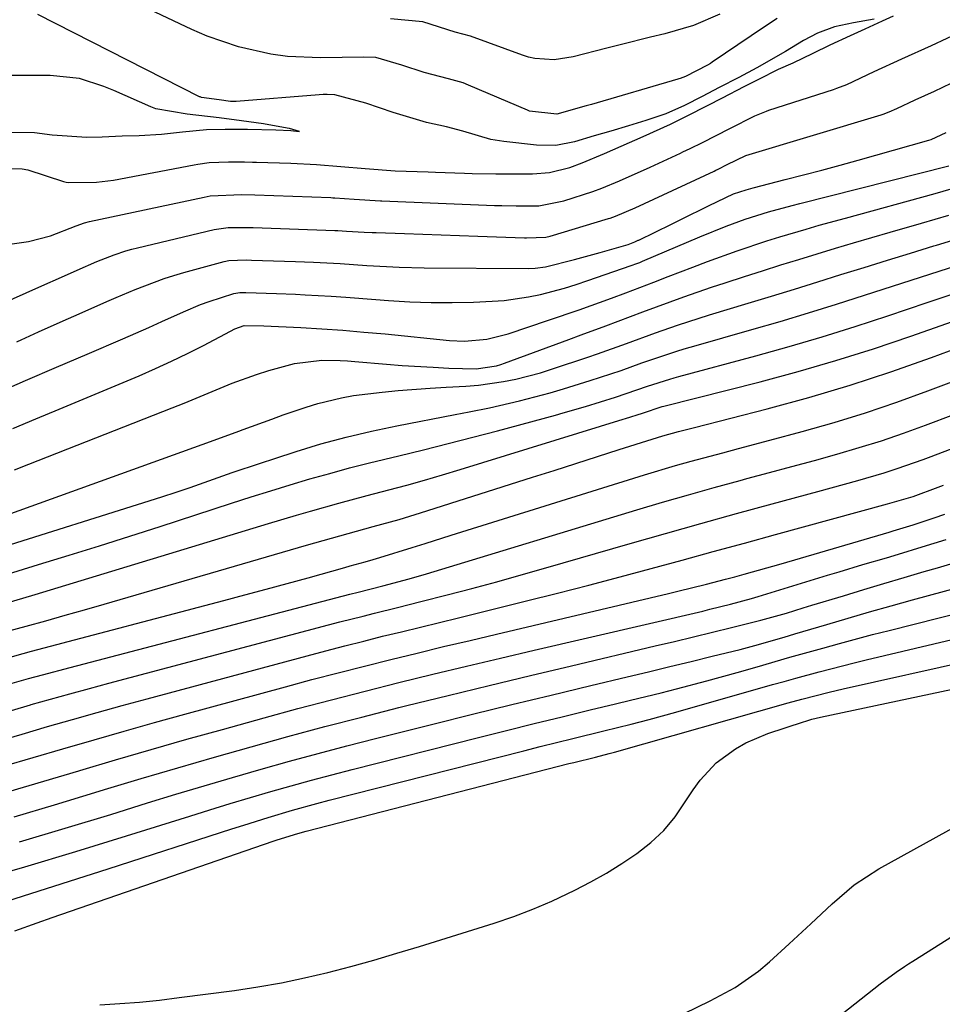
# Model space of a CAD drawing. Units: inches. Extents: x 1885089 to 1889689, y 427329 to 432709.
# Drawn here: x 1888600 to 1888733, y 428414 to 428555 of the extents above; entities that cross this region are included whole.
import ezdxf

# ---------------------------------------------------------------- set-up
doc = ezdxf.new("R2010")
doc.units = ezdxf.units.IN
doc.header["$MEASUREMENT"] = 0
doc.layers.add('7', color=7, linetype='Continuous')
doc.layers.add('8', color=7, linetype='Continuous')

msp = doc.modelspace()

# ---------------------------------------------------------------- linework, layer by layer
at = {"layer": '7', "color": 18}
for points in [[(1888709.06, 428555.07, 1754), (1888707.66, 428554.14, 1754), (1888705.31, 428552.57, 1754), (1888699.73, 428548.8, 1754), (1888699.46, 428548.63, 1754), (1888699.04, 428548.38, 1754), (1888697.48, 428547.56, 1754), (1888695.91, 428546.77, 1754), (1888695.11, 428546.48, 1754), (1888694.95, 428546.43, 1754), (1888694.78, 428546.38, 1754), (1888682.39, 428542.73, 1754), (1888681.66, 428542.52, 1754), (1888677.42, 428541.36, 1754), (1888673.53, 428541.79, 1754), (1888673.23, 428541.91, 1754), (1888664.78, 428545.53, 1754), (1888663.98, 428545.85, 1754), (1888661.9, 428546.41, 1754), (1888658.39, 428547.32, 1754), (1888655.19, 428548.39, 1754), (1888651.47, 428549.46, 1754), (1888649.73, 428549.52, 1754), (1888643.55, 428549.42, 1754), (1888638.79, 428549.62, 1754), (1888636.43, 428549.95, 1754), (1888631.78, 428551, 1754), (1888627.28, 428552.55, 1754), (1888625.09, 428553.5, 1754), (1888604.13, 428563.43, 1754)], [(1888598.51, 428533.53, 1752), (1888600.76, 428533.52, 1752), (1888601.56, 428533.35, 1752), (1888606.66, 428531.71, 1752), (1888607.03, 428531.6, 1752), (1888607.43, 428531.52, 1752), (1888611.4, 428531.57, 1752), (1888613.86, 428531.86, 1752), (1888625.4, 428534.08, 1752), (1888625.94, 428534.18, 1752), (1888627.57, 428534.39, 1752), (1888630.35, 428534.51, 1752), (1888632.64, 428534.5, 1752), (1888633.79, 428534.47, 1752), (1888634.37, 428534.46, 1752), (1888639.26, 428534.31, 1752), (1888642.94, 428534.13, 1752), (1888646.44, 428533.83, 1752), (1888649.92, 428533.54, 1752), (1888654.24, 428533.2, 1752), (1888658.98, 428533.05, 1752), (1888660.05, 428533.02, 1752), (1888664.17, 428532.88, 1752), (1888665.29, 428532.85, 1752), (1888668.68, 428532.79, 1752), (1888670.99, 428532.78, 1752), (1888673.94, 428532.77, 1752), (1888676.4, 428532.97, 1752), (1888679.28, 428533.69, 1752), (1888681.07, 428534.36, 1752), (1888684.26, 428535.69, 1752), (1888686.67, 428536.74, 1752), (1888689.84, 428538.13, 1752), (1888693.75, 428539.91, 1752), (1888696.12, 428541.09, 1752), (1888699.04, 428542.59, 1752), (1888701.18, 428543.7, 1752), (1888704.29, 428545.31, 1752), (1888706.39, 428546.39, 1752), (1888709.25, 428547.81, 1752), (1888711.32, 428548.73, 1752), (1888714.22, 428550.08, 1752), (1888716.64, 428551.27, 1752), (1888719.57, 428552.65, 1752), (1888721.67, 428553.61, 1752), (1888724.13, 428554.73, 1752), (1888725.73, 428555.47, 1752)], [(1888722.95, 428554.97, 1752), (1888719.99, 428554.45, 1752), (1888717.26, 428553.87, 1752), (1888714.82, 428552.98, 1752), (1888712.82, 428551.92, 1752), (1888710.24, 428550.36, 1752), (1888706.12, 428547.97, 1752), (1888703.55, 428546.6, 1752), (1888700.74, 428545.15, 1752), (1888698.28, 428543.88, 1752), (1888695.76, 428542.59, 1752), (1888693.06, 428541.39, 1752), (1888690.18, 428540.43, 1752), (1888687.72, 428539.69, 1752), (1888685.16, 428538.93, 1752), (1888682.78, 428538.22, 1752), (1888679.96, 428537.39, 1752), (1888677.28, 428536.86, 1752), (1888674.53, 428536.89, 1752), (1888669.83, 428537.42, 1752), (1888667.96, 428537.71, 1752), (1888663.97, 428538.93, 1752), (1888661.6, 428539.55, 1752), (1888658.72, 428540.14, 1752), (1888653.98, 428541.58, 1752), (1888650.03, 428542.91, 1752), (1888645.6, 428544.12, 1752), (1888644.47, 428544.18, 1752), (1888643.91, 428544.17, 1752), (1888643.34, 428544.13, 1752), (1888631.42, 428543.14, 1752), (1888630.63, 428543.16, 1752), (1888628.98, 428543.38, 1752), (1888626.46, 428543.74, 1752), (1888626.27, 428543.81, 1752), (1888626.18, 428543.85, 1752), (1888602.97, 428555.65, 1752)], [(1888700.84, 428555.69, 1756), (1888697.02, 428554.09, 1756), (1888692.93, 428552.88, 1756), (1888690.85, 428552.37, 1756), (1888686.69, 428551.33, 1756), (1888684.61, 428550.8, 1756), (1888679.76, 428549.55, 1756), (1888677.03, 428549.14, 1756), (1888674.27, 428549.31, 1756), (1888673.38, 428549.52, 1756), (1888672.5, 428549.8, 1756), (1888665.06, 428552.53, 1756), (1888662.85, 428553.12, 1756), (1888658.19, 428554.6, 1756), (1888653.56, 428555.01, 1756)], [(1888597.95, 428522.57, 1754), (1888601.63, 428523.09, 1754), (1888604.82, 428523.91, 1754), (1888608.49, 428525.33, 1754), (1888609.68, 428525.76, 1754), (1888610.41, 428525.95, 1754), (1888626.84, 428529.44, 1754), (1888627.71, 428529.61, 1754), (1888632.24, 428529.81, 1754), (1888634.13, 428529.77, 1754), (1888645.03, 428529.37, 1754), (1888645.3, 428529.36, 1754), (1888645.59, 428529.35, 1754), (1888648.38, 428529.13, 1754), (1888652.13, 428528.92, 1754), (1888652.32, 428528.91, 1754), (1888668.49, 428528.26, 1754), (1888669.53, 428528.23, 1754), (1888671.62, 428528.2, 1754), (1888674.85, 428528.19, 1754), (1888678.44, 428528.91, 1754), (1888682.59, 428530.25, 1754), (1888683.88, 428530.71, 1754), (1888686.44, 428531.78, 1754), (1888690.82, 428533.74, 1754), (1888695.18, 428535.76, 1754), (1888695.52, 428535.92, 1754), (1888696.55, 428536.4, 1754), (1888698.33, 428537.26, 1754), (1888702.25, 428539.28, 1754), (1888705.82, 428541.11, 1754), (1888707.51, 428541.8, 1754), (1888707.85, 428541.92, 1754), (1888717.1, 428544.9, 1754), (1888717.59, 428545.06, 1754), (1888719.02, 428545.6, 1754), (1888722.95, 428547.45, 1754), (1888726.92, 428549.27, 1754), (1888731.16, 428551.21, 1754), (1888735.67, 428553.28, 1754)], [(1888588.13, 428509.81, 1756), (1888601.33, 428515.7, 1756), (1888603.15, 428516.52, 1756), (1888606.8, 428518.15, 1756), (1888608.62, 428518.97, 1756), (1888611.47, 428520.23, 1756), (1888613.93, 428521.19, 1756), (1888615.6, 428521.73, 1756), (1888616.45, 428521.97, 1756), (1888617.3, 428522.19, 1756), (1888628.26, 428524.82, 1756), (1888630.3, 428525.11, 1756), (1888633.89, 428525.09, 1756), (1888645.6, 428524.66, 1756), (1888646.01, 428524.64, 1756), (1888647.24, 428524.58, 1756), (1888649.79, 428524.42, 1756), (1888650.93, 428524.37, 1756), (1888651.51, 428524.35, 1756), (1888655.6, 428524.21, 1756), (1888658.23, 428524.13, 1756), (1888660.85, 428524.04, 1756), (1888663.47, 428523.95, 1756), (1888666.09, 428523.86, 1756), (1888672.82, 428523.62, 1756), (1888673.08, 428523.61, 1756), (1888675.86, 428523.68, 1756), (1888676.49, 428523.85, 1756), (1888684.83, 428526.37, 1756), (1888685.09, 428526.45, 1756), (1888685.87, 428526.71, 1756), (1888688.69, 428527.91, 1756), (1888690.01, 428528.51, 1756), (1888699.98, 428533.19, 1756), (1888700.23, 428533.3, 1756), (1888700.6, 428533.48, 1756), (1888701.89, 428534.13, 1756), (1888704.55, 428535.41, 1756), (1888723.94, 428541.27, 1756), (1888724.23, 428541.36, 1756), (1888725.11, 428541.68, 1756), (1888726.23, 428542.18, 1756), (1888728.82, 428543.4, 1756), (1888731.59, 428544.67, 1756), (1888733.99, 428545.77, 1756)], [(1888599.97, 428508.7, 1758), (1888603.08, 428510.12, 1758), (1888606.2, 428511.52, 1758), (1888609.33, 428512.91, 1758), (1888612.88, 428514.48, 1758), (1888614.23, 428515.06, 1758), (1888616.95, 428516.21, 1758), (1888621.09, 428517.78, 1758), (1888622.49, 428518.22, 1758), (1888623.91, 428518.63, 1758), (1888629.69, 428520.21, 1758), (1888630.4, 428520.36, 1758), (1888632.89, 428520.44, 1758), (1888633.65, 428520.42, 1758), (1888639.96, 428520.21, 1758), (1888642.51, 428520.11, 1758), (1888646.35, 428519.9, 1758), (1888650.18, 428519.65, 1758), (1888653, 428519.48, 1758), (1888654.8, 428519.39, 1758), (1888658.39, 428519.31, 1758), (1888673.35, 428519.2, 1758), (1888674.34, 428519.23, 1758), (1888675.82, 428519.46, 1758), (1888679.99, 428520.52, 1758), (1888683.66, 428521.52, 1758), (1888687.69, 428522.64, 1758), (1888688.61, 428523.01, 1758), (1888689.12, 428523.25, 1758), (1888689.21, 428523.29, 1758), (1888693.86, 428525.57, 1758), (1888695.22, 428526.24, 1758), (1888699.29, 428528.25, 1758), (1888702.78, 428529.91, 1758), (1888704.59, 428530.5, 1758), (1888705.62, 428530.77, 1758), (1888710.19, 428531.95, 1758), (1888712.82, 428532.63, 1758), (1888715.45, 428533.33, 1758), (1888718.07, 428534.04, 1758), (1888720.68, 428534.77, 1758), (1888730.8, 428537.61, 1758), (1888731.11, 428537.71, 1758), (1888733.29, 428538.71, 1758)], [(1888599.38, 428496.27, 1762), (1888602.72, 428497.66, 1762), (1888606.05, 428499.04, 1762), (1888617.5, 428503.83, 1762), (1888619.84, 428504.84, 1762), (1888622.16, 428505.9, 1762), (1888624.46, 428507.02, 1762), (1888626.73, 428508.17, 1762), (1888630.61, 428510.22, 1762), (1888631.26, 428510.53, 1762), (1888632.57, 428511.04, 1762), (1888635.4, 428510.99, 1762), (1888640.69, 428510.72, 1762), (1888643.72, 428510.55, 1762), (1888646.74, 428510.34, 1762), (1888649.77, 428510.09, 1762), (1888652.79, 428509.81, 1762), (1888662.06, 428508.87, 1762), (1888664.19, 428508.77, 1762), (1888667.37, 428509.08, 1762), (1888670.47, 428509.85, 1762), (1888676.26, 428511.79, 1762), (1888680.64, 428513.3, 1762), (1888685.27, 428514.96, 1762), (1888687.31, 428515.72, 1762), (1888691.37, 428517.26, 1762), (1888693.39, 428518.04, 1762), (1888696.92, 428519.41, 1762), (1888699.03, 428520.21, 1762), (1888703.28, 428521.74, 1762), (1888707.57, 428523.18, 1762), (1888709.43, 428523.76, 1762), (1888713.19, 428524.87, 1762), (1888715.07, 428525.4, 1762), (1888718.84, 428526.45, 1762), (1888731.72, 428529.96, 1762), (1888736.29, 428531.31, 1762)], [(1888599.65, 428490.32, 1764), (1888601.7, 428491.13, 1764), (1888622.26, 428499.2, 1764), (1888623.99, 428499.89, 1764), (1888625.71, 428500.6, 1764), (1888629.14, 428502.05, 1764), (1888630.85, 428502.76, 1764), (1888634.35, 428504.02, 1764), (1888636.12, 428504.58, 1764), (1888639.82, 428505.59, 1764), (1888643.71, 428506.04, 1764), (1888646.34, 428506.01, 1764), (1888647.39, 428505.96, 1764), (1888648.44, 428505.88, 1764), (1888653.01, 428505.47, 1764), (1888655.24, 428505.3, 1764), (1888659.71, 428505.03, 1764), (1888661.95, 428504.93, 1764), (1888665.84, 428504.82, 1764), (1888668.8, 428505.25, 1764), (1888669.38, 428505.42, 1764), (1888669.95, 428505.61, 1764), (1888679.14, 428509.02, 1764), (1888680.91, 428509.67, 1764), (1888684.46, 428510.99, 1764), (1888686.23, 428511.66, 1764), (1888689.77, 428512.98, 1764), (1888693.7, 428514.43, 1764), (1888695.66, 428515.14, 1764), (1888699.61, 428516.51, 1764), (1888701.6, 428517.16, 1764), (1888704.36, 428518.06, 1764), (1888706.95, 428518.89, 1764), (1888709.56, 428519.71, 1764), (1888712.16, 428520.52, 1764), (1888714.77, 428521.32, 1764), (1888717.39, 428522.1, 1764), (1888720, 428522.88, 1764), (1888722.62, 428523.65, 1764), (1888725.24, 428524.42, 1764), (1888729.73, 428525.72, 1764), (1888733.68, 428526.88, 1764)], [(1888597.36, 428483.44, 1766), (1888628.27, 428494.57, 1766), (1888631.83, 428495.87, 1766), (1888632.42, 428496.09, 1766), (1888636.55, 428497.61, 1766), (1888638.19, 428498.2, 1766), (1888641.5, 428499.3, 1766), (1888643.17, 428499.82, 1766), (1888646.54, 428500.66, 1766), (1888648.25, 428500.97, 1766), (1888652.36, 428501.48, 1766), (1888654.66, 428501.71, 1766), (1888659.27, 428502.06, 1766), (1888661.58, 428502.18, 1766), (1888664.38, 428502.32, 1766), (1888666.18, 428502.48, 1766), (1888669.77, 428502.99, 1766), (1888671.57, 428503.35, 1766), (1888675.09, 428504.25, 1766), (1888676.83, 428504.79, 1766), (1888681.9, 428506.5, 1766), (1888683.29, 428506.98, 1766), (1888687.44, 428508.47, 1766), (1888691.59, 428509.99, 1766), (1888694.75, 428511.08, 1766), (1888699.33, 428512.55, 1766), (1888704.87, 428514.23, 1766), (1888708.21, 428515.24, 1766), (1888711.54, 428516.26, 1766), (1888714.87, 428517.29, 1766), (1888718.19, 428518.33, 1766), (1888721.52, 428519.37, 1766), (1888724.85, 428520.4, 1766), (1888728.18, 428521.42, 1766), (1888731.51, 428522.44, 1766), (1888731.92, 428522.56, 1766), (1888735.46, 428523.63, 1766)], [(1888595.52, 428478.51, 1768), (1888620.78, 428486.47, 1768), (1888622.81, 428487.12, 1768), (1888624.84, 428487.79, 1768), (1888628.87, 428489.21, 1768), (1888630.88, 428489.92, 1768), (1888634.93, 428491.3, 1768), (1888636.96, 428491.97, 1768), (1888640.02, 428492.95, 1768), (1888643.6, 428494.03, 1768), (1888647.2, 428495.02, 1768), (1888650.84, 428495.88, 1768), (1888654.5, 428496.64, 1768), (1888662.85, 428498.24, 1768), (1888664.88, 428498.63, 1768), (1888667.77, 428499.21, 1768), (1888672.09, 428500.2, 1768), (1888676.47, 428501.38, 1768), (1888678.4, 428501.94, 1768), (1888682.23, 428503.12, 1768), (1888686.68, 428504.58, 1768), (1888689.64, 428505.65, 1768), (1888692.62, 428506.69, 1768), (1888694.94, 428507.44, 1768), (1888696.02, 428507.77, 1768), (1888697.11, 428508.08, 1768), (1888705.41, 428510.44, 1768), (1888709.47, 428511.62, 1768), (1888713.52, 428512.83, 1768), (1888717.55, 428514.08, 1768), (1888721.57, 428515.37, 1768), (1888724.24, 428516.24, 1768), (1888726.92, 428517.11, 1768), (1888729.61, 428517.97, 1768), (1888732.29, 428518.82, 1768), (1888734.98, 428519.67, 1768)], [(1888598.27, 428471.15, 1772), (1888602.59, 428472.45, 1772), (1888636.07, 428482.6, 1772), (1888640.1, 428483.8, 1772), (1888642.12, 428484.38, 1772), (1888646.17, 428485.52, 1772), (1888650.22, 428486.62, 1772), (1888653.34, 428487.45, 1772), (1888655.91, 428488.14, 1772), (1888658.47, 428488.86, 1772), (1888661.03, 428489.61, 1772), (1888663.58, 428490.38, 1772), (1888686.94, 428497.59, 1772), (1888687.29, 428497.7, 1772), (1888689.73, 428498.47, 1772), (1888692.55, 428499.39, 1772), (1888692.76, 428499.44, 1772), (1888706.58, 428502.97, 1772), (1888712.03, 428504.44, 1772), (1888717.46, 428506, 1772), (1888722.84, 428507.7, 1772), (1888728.2, 428509.51, 1772), (1888736.76, 428512.51, 1772)], [(1888596.48, 428466.61, 1774), (1888601.3, 428467.91, 1774), (1888604.11, 428468.68, 1774), (1888606.91, 428469.46, 1774), (1888609.7, 428470.25, 1774), (1888612.5, 428471.06, 1774), (1888641.53, 428479.5, 1774), (1888643.92, 428480.19, 1774), (1888647.51, 428481.19, 1774), (1888651.11, 428482.17, 1774), (1888654.83, 428483.22, 1774), (1888657.86, 428484.15, 1774), (1888673.95, 428489.25, 1774), (1888677.06, 428490.24, 1774), (1888680.18, 428491.23, 1774), (1888683.29, 428492.23, 1774), (1888686.39, 428493.22, 1774), (1888691.11, 428494.74, 1774), (1888692.62, 428495.2, 1774), (1888694.9, 428495.8, 1774), (1888696.43, 428496.19, 1774), (1888697.19, 428496.39, 1774), (1888707.63, 428499.08, 1774), (1888713.58, 428500.71, 1774), (1888719.5, 428502.46, 1774), (1888725.35, 428504.39, 1774), (1888731.18, 428506.44, 1774), (1888742.82, 428510.74, 1774)], [(1888597.29, 428462.99, 1776), (1888600.87, 428463.97, 1776), (1888602.07, 428464.29, 1776), (1888629.68, 428471.56, 1776), (1888632.7, 428472.37, 1776), (1888635.72, 428473.18, 1776), (1888638.74, 428474.01, 1776), (1888641.75, 428474.85, 1776), (1888647.04, 428476.33, 1776), (1888647.77, 428476.54, 1776), (1888649.96, 428477.14, 1776), (1888651.1, 428477.46, 1776), (1888652.03, 428477.74, 1776), (1888656.7, 428479.19, 1776), (1888658.57, 428479.77, 1776), (1888662.3, 428480.93, 1776), (1888690, 428489.61, 1776), (1888694.47, 428490.95, 1776), (1888696.72, 428491.58, 1776), (1888701.23, 428492.78, 1776), (1888703.49, 428493.37, 1776), (1888708, 428494.58, 1776), (1888712.65, 428495.83, 1776), (1888717.2, 428497.13, 1776), (1888721.73, 428498.52, 1776), (1888726.21, 428500.04, 1776), (1888730.66, 428501.65, 1776), (1888740.83, 428505.5, 1776)], [(1888597.63, 428459.23, 1778), (1888601.66, 428460.37, 1778), (1888603.65, 428460.92, 1778), (1888607.64, 428461.98, 1778), (1888647.74, 428472.47, 1778), (1888648.93, 428472.78, 1778), (1888652.49, 428473.68, 1778), (1888656.26, 428474.7, 1778), (1888658.72, 428475.42, 1778), (1888688.92, 428484.58, 1778), (1888692.61, 428485.68, 1778), (1888696.3, 428486.75, 1778), (1888700.01, 428487.79, 1778), (1888703.73, 428488.8, 1778), (1888704.7, 428489.06, 1778), (1888707.93, 428489.93, 1778), (1888711.16, 428490.8, 1778), (1888714.38, 428491.68, 1778), (1888717.6, 428492.57, 1778), (1888720.81, 428493.51, 1778), (1888724, 428494.5, 1778), (1888727.16, 428495.58, 1778), (1888730.3, 428496.72, 1778), (1888734.37, 428498.26, 1778)], [(1888597.26, 428451.42, 1782), (1888600.75, 428452.42, 1782), (1888604.37, 428453.48, 1782), (1888607.94, 428454.51, 1782), (1888611.5, 428455.52, 1782), (1888615.07, 428456.51, 1782), (1888618.65, 428457.48, 1782), (1888641.6, 428463.65, 1782), (1888644.31, 428464.37, 1782), (1888647.02, 428465.07, 1782), (1888649.73, 428465.76, 1782), (1888652.45, 428466.44, 1782), (1888655.17, 428467.1, 1782), (1888657.9, 428467.77, 1782), (1888660.62, 428468.44, 1782), (1888663.34, 428469.11, 1782), (1888673.07, 428471.52, 1782), (1888677.55, 428472.64, 1782), (1888682.03, 428473.79, 1782), (1888686.5, 428474.96, 1782), (1888690.96, 428476.16, 1782), (1888695.42, 428477.38, 1782), (1888699.88, 428478.59, 1782), (1888704.34, 428479.81, 1782), (1888708.8, 428481.03, 1782), (1888724.86, 428485.43, 1782), (1888728.54, 428486.5, 1782), (1888732.16, 428487.85, 1782), (1888732.89, 428488.12, 1782)], [(1888598.04, 428447.79, 1784), (1888602.3, 428449.03, 1784), (1888606.55, 428450.28, 1784), (1888611.05, 428451.6, 1784), (1888615.39, 428452.85, 1784), (1888619.74, 428454.07, 1784), (1888624.09, 428455.27, 1784), (1888638.53, 428459.21, 1784), (1888642.29, 428460.22, 1784), (1888646.06, 428461.21, 1784), (1888649.84, 428462.17, 1784), (1888653.62, 428463.12, 1784), (1888657.41, 428464.04, 1784), (1888661.2, 428464.96, 1784), (1888664.99, 428465.86, 1784), (1888668.78, 428466.76, 1784), (1888693.45, 428472.57, 1784), (1888694.81, 428472.9, 1784), (1888698.9, 428473.91, 1784), (1888701.62, 428474.62, 1784), (1888702.97, 428474.99, 1784), (1888704.33, 428475.37, 1784), (1888709.61, 428476.86, 1784), (1888712.39, 428477.66, 1784), (1888715.17, 428478.46, 1784), (1888717.94, 428479.27, 1784), (1888720.71, 428480.09, 1784), (1888725.11, 428481.4, 1784), (1888725.68, 428481.57, 1784), (1888728.55, 428482.42, 1784), (1888731.58, 428483.42, 1784), (1888733.08, 428483.95, 1784)], [(1888598.81, 428444.18, 1786), (1888603.84, 428445.65, 1786), (1888608.86, 428447.14, 1786), (1888609.03, 428447.19, 1786), (1888614.13, 428448.71, 1786), (1888619.24, 428450.2, 1786), (1888624.36, 428451.66, 1786), (1888629.49, 428453.09, 1786), (1888635.47, 428454.75, 1786), (1888640.29, 428456.06, 1786), (1888645.11, 428457.34, 1786), (1888649.94, 428458.59, 1786), (1888654.78, 428459.8, 1786), (1888659.63, 428460.99, 1786), (1888664.48, 428462.16, 1786), (1888669.33, 428463.31, 1786), (1888674.19, 428464.45, 1786), (1888698.37, 428470.07, 1786), (1888699.37, 428470.31, 1786), (1888702.37, 428471.05, 1786), (1888705.34, 428471.87, 1786), (1888706.33, 428472.17, 1786), (1888716.24, 428475.19, 1786), (1888717.94, 428475.7, 1786), (1888721.34, 428476.72, 1786), (1888724.74, 428477.72, 1786), (1888726.44, 428478.23, 1786), (1888729.84, 428479.27, 1786), (1888733.27, 428480.34, 1786)], [(1888599.59, 428440.56, 1788), (1888605.38, 428442.27, 1788), (1888611.16, 428444.01, 1788), (1888612.57, 428444.44, 1788), (1888617.81, 428446.02, 1788), (1888623.06, 428447.58, 1788), (1888628.32, 428449.1, 1788), (1888633.59, 428450.6, 1788), (1888638.87, 428452.06, 1788), (1888644.15, 428453.49, 1788), (1888649.46, 428454.86, 1788), (1888654.76, 428456.21, 1788), (1888655.93, 428456.5, 1788), (1888661.83, 428457.95, 1788), (1888667.74, 428459.39, 1788), (1888673.65, 428460.81, 1788), (1888679.56, 428462.22, 1788), (1888691.55, 428465.05, 1788), (1888694.29, 428465.7, 1788), (1888697.02, 428466.36, 1788), (1888699.75, 428467.02, 1788), (1888702.48, 428467.7, 1788), (1888706.7, 428468.75, 1788), (1888710.37, 428469.78, 1788), (1888712.79, 428470.52, 1788), (1888714.01, 428470.89, 1788), (1888718.57, 428472.27, 1788), (1888721.46, 428473.15, 1788), (1888724.35, 428474.01, 1788), (1888727.24, 428474.87, 1788), (1888730.13, 428475.72, 1788), (1888732.04, 428476.27, 1788), (1888735.88, 428477.41, 1788)], [(1888593.82, 428431.25, 1792), (1888601.14, 428433.36, 1792), (1888608.43, 428435.55, 1792), (1888615.71, 428437.8, 1792), (1888624.78, 428440.65, 1792), (1888627.68, 428441.56, 1792), (1888630.58, 428442.44, 1792), (1888633.48, 428443.31, 1792), (1888636.39, 428444.17, 1792), (1888639.31, 428445, 1792), (1888642.23, 428445.82, 1792), (1888645.16, 428446.59, 1792), (1888648.09, 428447.35, 1792), (1888666.2, 428451.92, 1792), (1888670.2, 428452.93, 1792), (1888674.2, 428453.92, 1792), (1888678.2, 428454.9, 1792), (1888682.2, 428455.87, 1792), (1888685.83, 428456.74, 1792), (1888688.02, 428457.27, 1792), (1888692.4, 428458.35, 1792), (1888694.58, 428458.89, 1792), (1888698.94, 428460.03, 1792), (1888703.29, 428461.24, 1792), (1888706.15, 428462.07, 1792), (1888710.87, 428463.43, 1792), (1888715.61, 428464.76, 1792), (1888717.98, 428465.41, 1792), (1888722.73, 428466.68, 1792), (1888725.12, 428467.29, 1792), (1888743.04, 428471.83, 1792)], [(1888596.4, 428427.79, 1794), (1888601.97, 428429.52, 1794), (1888607.53, 428431.29, 1794), (1888613.08, 428433.07, 1794), (1888630.8, 428438.81, 1794), (1888632.53, 428439.37, 1794), (1888636.01, 428440.45, 1794), (1888639.51, 428441.49, 1794), (1888643.02, 428442.45, 1794), (1888644.78, 428442.91, 1794), (1888672.71, 428450.03, 1794), (1888675.05, 428450.62, 1794), (1888679.74, 428451.79, 1794), (1888684.19, 428452.87, 1794), (1888688.08, 428453.83, 1794), (1888690.66, 428454.49, 1794), (1888694.52, 428455.55, 1794), (1888708.37, 428459.51, 1794), (1888710.04, 428459.98, 1794), (1888711.71, 428460.45, 1794), (1888715.06, 428461.35, 1794), (1888718.43, 428462.22, 1794), (1888720.11, 428462.64, 1794), (1888721.8, 428463.05, 1794), (1888749.13, 428469.53, 1794)], [(1888599.69, 428424.19, 1796), (1888602.88, 428425.35, 1796), (1888605.02, 428426.1, 1796), (1888636.74, 428437.03, 1796), (1888637.33, 428437.23, 1796), (1888640.29, 428438.14, 1796), (1888641.49, 428438.47, 1796), (1888679.17, 428448.17, 1796), (1888679.87, 428448.35, 1796), (1888682.98, 428449.12, 1796), (1888684.92, 428449.62, 1796), (1888685.69, 428449.83, 1796), (1888710.6, 428456.89, 1796), (1888712.56, 428457.43, 1796), (1888716.52, 428458.44, 1796), (1888718.51, 428458.9, 1796), (1888755.35, 428467.14, 1796)], [(1888611.9, 428413.58, 1798), (1888614.75, 428413.75, 1798), (1888617.59, 428413.96, 1798), (1888620.43, 428414.26, 1798), (1888623.27, 428414.6, 1798), (1888631.18, 428415.65, 1798), (1888634.56, 428416.16, 1798), (1888637.92, 428416.74, 1798), (1888641.26, 428417.45, 1798), (1888644.59, 428418.23, 1798), (1888647.9, 428419.09, 1798), (1888651.2, 428420, 1798), (1888654.48, 428420.96, 1798), (1888657.75, 428421.95, 1798), (1888668.46, 428425.31, 1798), (1888671.25, 428426.25, 1798), (1888674, 428427.29, 1798), (1888676.71, 428428.44, 1798), (1888680.03, 428430.01, 1798), (1888682.32, 428431.21, 1798), (1888684.57, 428432.47, 1798), (1888686.75, 428433.84, 1798), (1888688.9, 428435.27, 1798), (1888690.91, 428436.86, 1798), (1888692.76, 428438.59, 1798), (1888694.4, 428440.53, 1798), (1888697, 428444.4, 1798), (1888697.99, 428445.79, 1798), (1888700.31, 428448.27, 1798), (1888703.06, 428450.3, 1798), (1888704.54, 428451.15, 1798), (1888707.7, 428452.48, 1798), (1888712.83, 428454.19, 1798), (1888713.13, 428454.29, 1798), (1888714.02, 428454.54, 1798), (1888715.24, 428454.83, 1798), (1888761.67, 428464.67, 1798)], [(1888710.41, 428406.02, 1802), (1888723.84, 428416.58, 1802), (1888726.12, 428418.26, 1802), (1888727.29, 428419.05, 1802), (1888727.88, 428419.44, 1802), (1888728.48, 428419.82, 1802), (1888747.06, 428431.53, 1802)]]:
    msp.add_polyline3d(points, dxfattribs=at)
at = {"layer": '8', "color": 18}
for points in [[(1888599.09, 428538.76, 1750), (1888602.52, 428538.71, 1750), (1888605.03, 428538.39, 1750), (1888610.01, 428538.04, 1750), (1888612.2, 428538.11, 1750), (1888615.08, 428538.22, 1750), (1888617.52, 428538.31, 1750), (1888620.73, 428538.5, 1750), (1888623.76, 428538.82, 1750), (1888627.19, 428539.13, 1750), (1888629.85, 428539.2, 1750), (1888633.05, 428539.21, 1750), (1888637.13, 428539.12, 1750), (1888639.27, 428538.98, 1750), (1888639.68, 428538.95, 1750), (1888640.5, 428538.88, 1750), (1888639.08, 428539.28, 1750), (1888638.77, 428539.36, 1750), (1888635.36, 428539.95, 1750), (1888632.21, 428540.4, 1750), (1888629.02, 428540.8, 1750), (1888624.4, 428541.37, 1750), (1888619.91, 428542.13, 1750), (1888619.2, 428542.4, 1750), (1888613.89, 428544.74, 1750), (1888612.46, 428545.33, 1750), (1888608.96, 428546.47, 1750), (1888604.74, 428546.91, 1750), (1888603.28, 428546.91, 1750), (1888598.4, 428546.91, 1750)], [(1888596.81, 428501.21, 1760), (1888601.22, 428503.12, 1760), (1888605.64, 428505.03, 1760), (1888610.05, 428506.94, 1760), (1888615.16, 428509.13, 1760), (1888618.89, 428510.75, 1760), (1888620.75, 428511.58, 1760), (1888623.88, 428513, 1760), (1888626.33, 428514.02, 1760), (1888627.58, 428514.47, 1760), (1888631.11, 428515.61, 1760), (1888631.94, 428515.75, 1760), (1888632.81, 428515.75, 1760), (1888637.22, 428515.62, 1760), (1888639.95, 428515.51, 1760), (1888641.32, 428515.44, 1760), (1888645.04, 428515.23, 1760), (1888647.19, 428515.09, 1760), (1888651.48, 428514.77, 1760), (1888653.29, 428514.62, 1760), (1888656.34, 428514.43, 1760), (1888659.39, 428514.31, 1760), (1888662.44, 428514.31, 1760), (1888665.5, 428514.39, 1760), (1888668.14, 428514.5, 1760), (1888669.9, 428514.63, 1760), (1888673.38, 428515.12, 1760), (1888675.11, 428515.49, 1760), (1888678.52, 428516.4, 1760), (1888680.21, 428516.92, 1760), (1888681.88, 428517.47, 1760), (1888688.1, 428519.62, 1760), (1888688.92, 428519.92, 1760), (1888689.33, 428520.08, 1760), (1888689.73, 428520.24, 1760), (1888697.96, 428523.73, 1760), (1888701.74, 428525.26, 1760), (1888704.47, 428526.3, 1760), (1888707.8, 428527.35, 1760), (1888711.17, 428528.26, 1760), (1888712.3, 428528.55, 1760), (1888733.66, 428533.94, 1760)], [(1888597.18, 428474.93, 1770), (1888603.1, 428476.73, 1770), (1888607.47, 428478.07, 1770), (1888611.84, 428479.43, 1770), (1888616.2, 428480.81, 1770), (1888620.55, 428482.21, 1770), (1888630.78, 428485.54, 1770), (1888633.58, 428486.43, 1770), (1888636.39, 428487.31, 1770), (1888639.2, 428488.17, 1770), (1888642.02, 428489.01, 1770), (1888644.85, 428489.81, 1770), (1888647.69, 428490.59, 1770), (1888650.54, 428491.32, 1770), (1888654.77, 428492.34, 1770), (1888658.32, 428493.2, 1770), (1888661.87, 428494.08, 1770), (1888665.4, 428494.99, 1770), (1888668.93, 428495.93, 1770), (1888677.24, 428498.18, 1770), (1888678.32, 428498.48, 1770), (1888681.57, 428499.42, 1770), (1888685.87, 428500.76, 1770), (1888690.46, 428502.32, 1770), (1888693.63, 428503.35, 1770), (1888694.27, 428503.54, 1770), (1888694.92, 428503.72, 1770), (1888705.98, 428506.69, 1770), (1888710.75, 428508.02, 1770), (1888715.49, 428509.41, 1770), (1888720.21, 428510.89, 1770), (1888724.91, 428512.43, 1770), (1888730.56, 428514.34, 1770), (1888732.42, 428514.96, 1770), (1888736.14, 428516.2, 1770)], [(1888599.19, 428455.82, 1780), (1888601.91, 428456.6, 1780), (1888602.03, 428456.64, 1780), (1888604.81, 428457.43, 1780), (1888607.59, 428458.21, 1780), (1888610.38, 428458.97, 1780), (1888613.17, 428459.72, 1780), (1888644.67, 428468.07, 1780), (1888646.32, 428468.5, 1780), (1888649.63, 428469.34, 1780), (1888651.28, 428469.76, 1780), (1888654.6, 428470.58, 1780), (1888656.25, 428471, 1780), (1888657.91, 428471.42, 1780), (1888661.71, 428472.39, 1780), (1888665.26, 428473.32, 1780), (1888668.81, 428474.27, 1780), (1888672.34, 428475.25, 1780), (1888675.87, 428476.26, 1780), (1888687.95, 428479.74, 1780), (1888693.03, 428481.19, 1780), (1888698.11, 428482.63, 1780), (1888703.2, 428484.04, 1780), (1888708.3, 428485.44, 1780), (1888714.87, 428487.22, 1780), (1888718.69, 428488.26, 1780), (1888720.59, 428488.8, 1780), (1888724.39, 428489.9, 1780), (1888726.27, 428490.5, 1780), (1888730, 428491.82, 1780), (1888730.73, 428492.09, 1780), (1888735.16, 428493.76, 1780)], [(1888600.37, 428436.96, 1790), (1888606.91, 428438.91, 1790), (1888613.44, 428440.9, 1790), (1888618.71, 428442.53, 1790), (1888622.77, 428443.77, 1790), (1888626.84, 428445, 1790), (1888630.92, 428446.2, 1790), (1888635, 428447.38, 1790), (1888639.09, 428448.53, 1790), (1888643.19, 428449.65, 1790), (1888647.3, 428450.73, 1790), (1888651.42, 428451.78, 1790), (1888659.67, 428453.85, 1790), (1888665.32, 428455.25, 1790), (1888670.98, 428456.64, 1790), (1888676.64, 428458.02, 1790), (1888682.3, 428459.38, 1790), (1888687.51, 428460.62, 1790), (1888690.57, 428461.36, 1790), (1888693.63, 428462.09, 1790), (1888696.69, 428462.84, 1790), (1888699.74, 428463.58, 1790), (1888703.73, 428464.56, 1790), (1888705.85, 428465.11, 1790), (1888710.05, 428466.33, 1790), (1888711.59, 428466.78, 1790), (1888716.18, 428468.15, 1790), (1888719.24, 428469.05, 1790), (1888722.31, 428469.93, 1790), (1888725.39, 428470.8, 1790), (1888728.47, 428471.65, 1790), (1888737.12, 428474.01, 1790)], [(1888695.72, 428412.33, 1800), (1888699.41, 428414.14, 1800), (1888703.01, 428416.08, 1800), (1888706.35, 428418.41, 1800), (1888707.92, 428419.72, 1800), (1888710.77, 428422.32, 1800), (1888713.87, 428425.18, 1800), (1888716.91, 428428.08, 1800), (1888720.1, 428430.79, 1800), (1888723.62, 428433.06, 1800), (1888741.87, 428443.16, 1800)]]:
    msp.add_polyline3d(points, dxfattribs=at)

doc.saveas('drawing.dxf')
